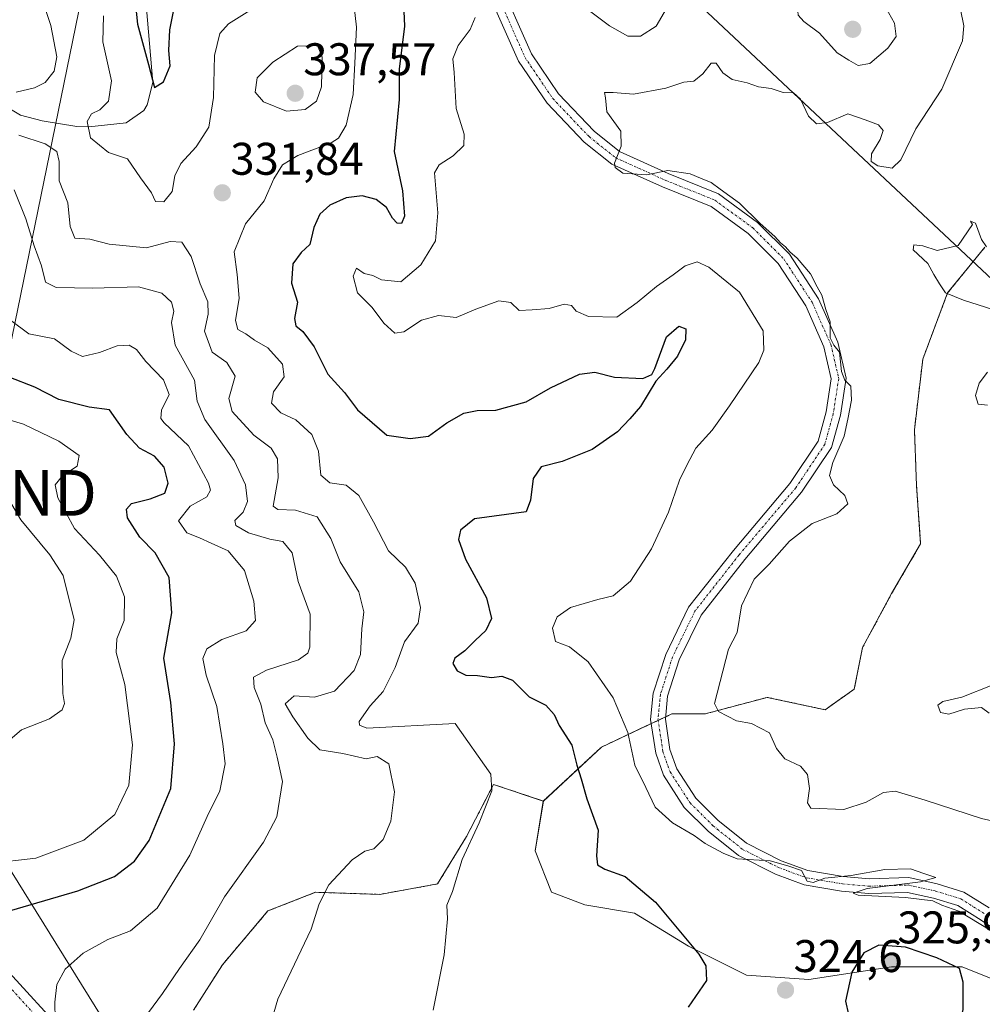
# Model space of a CAD drawing. Units: metres. Extents: x 612002 to 615496, y 4657612 to 4659980.
# Drawn here: x 613667 to 613877, y 4658674 to 4658889 of the extents above; entities that cross this region are included whole.
import ezdxf
from ezdxf.enums import TextEntityAlignment as Align

# ---------------------------------------------------------------- set-up
doc = ezdxf.new("R2010")
doc.units = ezdxf.units.M
doc.header["$MEASUREMENT"] = 0
doc.linetypes.add('TRAZO_Y_PUNTO', pattern=[1, 0.5, -0.25, 0, -0.25])
doc.linetypes.add('TRAZOS', pattern=[0.75, 0.5, -0.25])
doc.layers.get('0').update_dxf_attribs({"lineweight": 5})
for name, color, linetype, lineweight in [('Arbolado forestal', 92, 'TRAZOS', 0), ('Arbolado forestal CxS', 92, 'Continuous', 0), ('Camino', 19, 'Continuous', 0), ('Camino Cxs', 19, 'Continuous', 0), ('Camino eje', 39, 'TRAZO_Y_PUNTO', 13), ('Carátula', 7, 'Continuous', 5), ('Corriente natural lineal', 142, 'Continuous', 13), ('Cultivos herbáceos CxS', 92, 'Continuous', 0), ('Curva de nivel maestra', 36, 'Continuous', 30), ('Curva de nivel normal', 36, 'Continuous', 0), ('Matorral', 135, 'Continuous', 0), ('Matorral CxS', 135, 'Continuous', 0), ('Pista no pavimentada', 254, 'Continuous', 13), ('Pista no pavimentada Cxs', 254, 'Continuous', 0), ('Pista pavimentada eje', 135, 'TRAZO_Y_PUNTO', 0), ('Punto de cota en terreno', 7, 'Continuous', 0), ('Rótulo de punto de cota en terreno', 19, 'Continuous', 0), ('Tendido', 6, 'Continuous', 0), ('Torre de tendido puntual', 7, 'Continuous', 0)]:
    doc.layers.add(name, color=color, linetype=linetype, lineweight=lineweight)
doc.styles.add('Arial', font='txt', dxfattribs={"height": 0.2})

# ---------------------------------------------------------------- blocks, each defined once
blk = doc.blocks.new('*U154')
at = {"layer": 'Matorral CxS', "color": 135, "linetype": 'Continuous', "lineweight": 0}
blk.add_polyline3d([(613886.56, 4658676.34, 323.29), (613872.95, 4658681.79, 324.28), (613857.52, 4658681.79, 325.7), (613839.37, 4658679.07, 323.86), (613825.76, 4658679.97, 324.4), (613813.06, 4658686.33, 324.83), (613801.26, 4658693.59, 326.31), (613790.37, 4658695.41, 326.91), (613783.11, 4658698.13, 327.8), (613779.48, 4658707.21, 328.34), (613781.3, 4658718.1, 327.79), (613794, 4658729.91, 322.64), (613809.43, 4658737.17, 316.63), (613816.69, 4658737.17, 315.29), (613830.3, 4658740.8, 314.03), (613843, 4658738.08, 312.36), (613849.35, 4658742.62, 311.8), (613851.17, 4658751.7, 311.76), (613857.52, 4658763.5, 311.96), (613863.87, 4658774.39, 313.42), (613862.97, 4658787.1, 313.1), (613862.51, 4658799.36, 311.95), (613864.33, 4658814.8, 312.2), (613869.77, 4658829.32, 309.87), (613875.38, 4658836.18, 309.43), (613877.94, 4658839.31, 309.51)], dxfattribs=at)
blk = doc.blocks.new('*U162')
at = {"layer": 'Curva de nivel normal', "color": 36, "linetype": 'Continuous', "lineweight": 0}
for points in [[(613719.32, 4658661.54, 335), (613723.23, 4658674.72, 335), (613730.48, 4658690.05, 335), (613732.25, 4658695.58, 335), (613734.34, 4658699.8, 335), (613739.44, 4658705.24, 335), (613742.23, 4658707.17, 335), (613744.23, 4658707.67, 335), (613746.21, 4658709.67, 335), (613747.94, 4658713.7, 335), (613748.71, 4658720.12, 335), (613747.49, 4658726.23, 335), (613744.9, 4658727.88, 335), (613742.53, 4658727.31, 335), (613737.45, 4658728.53, 335), (613732.37, 4658729.34, 335), (613729.76, 4658731.84, 335), (613726.47, 4658736.57, 335), (613724.82, 4658739.37, 335), (613726.75, 4658741.14, 335), (613731.23, 4658740.86, 335), (613735.61, 4658742.18, 335), (613739.91, 4658746.64, 335), (613741.26, 4658750.19, 335), (613741.58, 4658755.82, 335), (613741.99, 4658759.52, 335), (613740.95, 4658763.92, 335), (613736.82, 4658770.46, 335), (613734.81, 4658775.57, 335), (613731.83, 4658780.32, 335), (613727.07, 4658781.79, 335), (613723.18, 4658781.92, 335), (613722.15, 4658782.67, 335), (613723.29, 4658788.87, 335), (613723.14, 4658792.98, 335), (613721.74, 4658795.36, 335), (613717.96, 4658798.21, 335), (613713.2, 4658803.37, 335), (613712.45, 4658806.23, 335), (613713.84, 4658811.11, 335), (613712.04, 4658814.07, 335), (613708.86, 4658816.35, 335), (613707.18, 4658820.94, 335), (613707.94, 4658824.65, 335), (613707.84, 4658827.38, 335), (613706.22, 4658831.3, 335), (613704.24, 4658837.26, 335), (613702.2, 4658840.42, 335), (613699.61, 4658840.58, 335), (613694.43, 4658839.15, 335), (613686.27, 4658839.99, 335), (613682.07, 4658841.04, 335), (613678.8, 4658841.33, 335), (613677.72, 4658843.88, 335), (613677.24, 4658849.03, 335), (613675.35, 4658853.81, 335), (613675.35, 4658858.07, 335), (613674.85, 4658860.23, 335), (613672.25, 4658861.96, 335), (613666.48, 4658863.86, 335)], [(613665.91, 4658873.26, 335), (613669.91, 4658874.2, 335), (613672.3, 4658875.38, 335), (613674.28, 4658877.83, 335), (613674.82, 4658881.01, 335), (613673.51, 4658887.82, 335), (613671.5, 4658894.1, 335), (613669.28, 4658898.95, 335), (613667.23, 4658902.15, 335), (613664.9, 4658906.75, 335)]]:
    blk.add_polyline3d(points, dxfattribs=at)
blk = doc.blocks.new('*U168')
at = {"layer": 'Curva de nivel normal', "color": 36, "linetype": 'Continuous', "lineweight": 0}
blk.add_polyline3d([(613674.52, 4658666.49, 345), (613674.37, 4658674.06, 345), (613674.86, 4658677.94, 345), (613676.69, 4658681.32, 345), (613680.58, 4658684.84, 345), (613686, 4658687.77, 345), (613690.94, 4658689.7, 345), (613696.78, 4658694.67, 345), (613703.94, 4658706.23, 345), (613707.76, 4658714.74, 345), (613710.5, 4658720.33, 345), (613711.67, 4658726.26, 345), (613711.14, 4658730.61, 345), (613709.87, 4658738.79, 345), (613707.54, 4658745.62, 345), (613706.75, 4658749.3, 345), (613707.68, 4658751.4, 345), (613710.92, 4658753.47, 345), (613716.3, 4658755.35, 345), (613718.28, 4658757.61, 345), (613717.95, 4658761.83, 345), (613715.89, 4658768.57, 345), (613712.29, 4658772.83, 345), (613708.59, 4658774.55, 345), (613706.08, 4658775.7, 345), (613703.3, 4658776.77, 345), (613701.43, 4658779.41, 345), (613704, 4658782.62, 345), (613707.64, 4658784.68, 345), (613708.46, 4658786.12, 345), (613708.04, 4658787.68, 345), (613703.62, 4658795.85, 345), (613698.34, 4658800.9, 345), (613697.6, 4658801.86, 345), (613697.75, 4658803.63, 345), (613699.42, 4658807.08, 345), (613698.21, 4658810.3, 345), (613694.28, 4658814.32, 345), (613692.25, 4658816.92, 345), (613690.69, 4658817.86, 345), (613688.02, 4658817.72, 345), (613684.2, 4658816.27, 345), (613680.43, 4658815.43, 345), (613677.98, 4658816.58, 345), (613674.35, 4658819.28, 345), (613668.68, 4658820.35, 345), (613664.7, 4658823.33, 345)], dxfattribs=at)
blk = doc.blocks.new('*U169')
at = {"layer": 'Curva de nivel normal', "color": 36, "linetype": 'Continuous', "lineweight": 0}
blk.add_polyline3d([(613659.55, 4658727.31, 360), (613667.08, 4658733.7, 360), (613673.24, 4658736.13, 360), (613675.99, 4658738.07, 360), (613676.51, 4658739.47, 360), (613676.14, 4658741.64, 360), (613675.98, 4658748.86, 360), (613677.9, 4658753.77, 360), (613678.6, 4658757.8, 360), (613676.2, 4658767.45, 360), (613673.3, 4658772.02, 360), (613666.95, 4658779.68, 360), (613662.21, 4658787.59, 360)], dxfattribs=at)
blk = doc.blocks.new('*U175')
at = {"layer": 'Curva de nivel normal', "color": 36, "linetype": 'Continuous', "lineweight": 0}
blk.add_polyline3d([(613693.86, 4658670.47, 340), (613697.94, 4658676, 340), (613701.69, 4658681.44, 340), (613706.1, 4658687.75, 340), (613711.51, 4658697.11, 340), (613720.08, 4658709.09, 340), (613722.97, 4658714.64, 340), (613724.2, 4658722.4, 340), (613723.06, 4658727.7, 340), (613722.08, 4658731.5, 340), (613720.41, 4658735.23, 340), (613719.48, 4658739.28, 340), (613718, 4658742.98, 340), (613717.88, 4658745.18, 340), (613720.74, 4658746.78, 340), (613727.69, 4658749.04, 340), (613729.79, 4658750.45, 340), (613730.2, 4658751.75, 340), (613730.3, 4658758.97, 340), (613727.64, 4658766.16, 340), (613726.3, 4658772.43, 340), (613724.27, 4658774.92, 340), (613721.45, 4658775.42, 340), (613716.77, 4658776.77, 340), (613713.99, 4658778.44, 340), (613713.8, 4658779.52, 340), (613715.64, 4658781.3, 340), (613716.53, 4658783.63, 340), (613716.12, 4658787.3, 340), (613713.66, 4658792.63, 340), (613707.2, 4658801.63, 340), (613705.57, 4658805.63, 340), (613704.98, 4658810.2, 340), (613700.76, 4658817.89, 340), (613699.9, 4658822.86, 340), (613700.44, 4658825.3, 340), (613699.96, 4658827.32, 340), (613697.81, 4658829.26, 340), (613692.73, 4658830.61, 340), (613682.73, 4658830.35, 340), (613674.68, 4658830.5, 340), (613672.35, 4658831.67, 340), (613671.49, 4658835.25, 340), (613669.88, 4658839.64, 340), (613668.08, 4658845.53, 340), (613665.47, 4658851.85, 340)], dxfattribs=at)
blk = doc.blocks.new('*U178')
at = {"layer": 'Curva de nivel normal', "color": 36, "linetype": 'Continuous', "lineweight": 0}
blk.add_polyline3d([(613660.05, 4658704.42, 355), (613670.22, 4658705.6, 355), (613680.71, 4658709.56, 355), (613687.55, 4658715.15, 355), (613690.6, 4658721.55, 355), (613691.38, 4658730.42, 355), (613689.72, 4658743.59, 355), (613687.78, 4658750.64, 355), (613687.93, 4658753.64, 355), (613689.55, 4658757.6, 355), (613689.67, 4658762.78, 355), (613687.92, 4658767.32, 355), (613684.19, 4658771.92, 355), (613678.67, 4658777.73, 355), (613675.06, 4658784.46, 355), (613674.49, 4658787.34, 355), (613676.04, 4658789.3, 355), (613679.3, 4658791.36, 355), (613679.75, 4658793.74, 355), (613675.29, 4658796.9, 355), (613667.55, 4658800.61, 355), (613663.91, 4658801.66, 355)], dxfattribs=at)
blk = doc.blocks.new('*U182')
at = {"layer": 'Curva de nivel normal', "color": 36, "linetype": 'Continuous', "lineweight": 0}
for points in [[(613757.19, 4658672.31, 330), (613759.56, 4658684.41, 330), (613760.32, 4658692.32, 330), (613760.2, 4658695.32, 330), (613761.4, 4658698.32, 330), (613763.54, 4658705.32, 330), (613767.24, 4658713.31, 330), (613770.03, 4658720.31, 330), (613769.83, 4658723.96, 330), (613761.99, 4658735.07, 330), (613742.66, 4658734.03, 330), (613741.04, 4658734.71, 330), (613740.96, 4658735.53, 330), (613743.39, 4658738.97, 330), (613746.26, 4658742.09, 330), (613748.86, 4658747.34, 330), (613750.95, 4658752.98, 330), (613753.87, 4658757.05, 330), (613754.41, 4658760.44, 330), (613753.27, 4658765.78, 330), (613751.16, 4658769.3, 330), (613747.39, 4658772.89, 330), (613744.16, 4658779.18, 330), (613740.89, 4658784.95, 330), (613738.13, 4658787.26, 330), (613734.6, 4658787.73, 330), (613732.57, 4658789.4, 330), (613732.07, 4658794.65, 330), (613730.63, 4658798.36, 330), (613727.12, 4658801.52, 330), (613723.84, 4658803.06, 330), (613721.79, 4658805.21, 330), (613722.27, 4658807.63, 330), (613724.58, 4658810.97, 330), (613724.19, 4658813.73, 330), (613720.98, 4658817.28, 330), (613718.06, 4658818.98, 330), (613716.16, 4658820.33, 330), (613714.42, 4658821.34, 330), (613713.9, 4658823.28, 330), (613714.76, 4658828.15, 330), (613714.32, 4658833.37, 330), (613713.61, 4658838.32, 330), (613716.14, 4658844.43, 330), (613720.19, 4658849.46, 330), (613722.32, 4658854.3, 330), (613724.23, 4658857.36, 330), (613727.56, 4658859.36, 330), (613734.88, 4658862.13, 330), (613736.47, 4658863.18, 330), (613738.13, 4658866, 330), (613739.65, 4658872.76, 330), (613740.01, 4658879.57, 330), (613740.38, 4658887.51, 330), (613739.46, 4658895.76, 330)], [(613722.56, 4658894.62, 330), (613712.37, 4658888.24, 330), (613710.48, 4658886.07, 330), (613709.3, 4658881.28, 330), (613709.15, 4658872.08, 330), (613708.08, 4658865.62, 330), (613705.34, 4658861.29, 330), (613702, 4658857.62, 330), (613700.68, 4658854.96, 330), (613700.06, 4658851.53, 330), (613698.23, 4658849.22, 330), (613696.39, 4658849.35, 330), (613695.53, 4658851.25, 330), (613693.14, 4658854.52, 330), (613690.29, 4658858.68, 330), (613686.15, 4658860.02, 330), (613682.2, 4658863.29, 330), (613681.48, 4658866.84, 330), (613682.42, 4658868.49, 330), (613684.24, 4658869.39, 330), (613686.13, 4658871.26, 330), (613686.78, 4658875.76, 330), (613684.89, 4658884.26, 330), (613685.07, 4658889.96, 330)]]:
    blk.add_polyline3d(points, dxfattribs=at)
blk = doc.blocks.new('*U183')
at = {"layer": 'Curva de nivel normal', "color": 36, "linetype": 'Continuous', "lineweight": 0}
blk.add_polyline3d([(613871.96, 4658894.65, 315), (613873.31, 4658887.79, 315), (613873.03, 4658884.5, 315), (613868.54, 4658873.88, 315), (613862.78, 4658865.2, 315), (613859.51, 4658858.44, 315), (613857.67, 4658856.6, 315), (613854.53, 4658857.11, 315), (613853.04, 4658858.06, 315), (613853.11, 4658859.74, 315), (613855.02, 4658862.9, 315), (613855.66, 4658864.88, 315), (613854.68, 4658866.09, 315), (613851.71, 4658867.16, 315), (613847.92, 4658868.48, 315), (613843.52, 4658866.64, 315), (613841.1, 4658866.32, 315), (613839.34, 4658867.96, 315), (613837.55, 4658871.74, 315), (613836.06, 4658873.07, 315), (613833.76, 4658873.15, 315), (613831.16, 4658874.04, 315), (613828.39, 4658874.38, 315), (613825.89, 4658875.31, 315), (613822.61, 4658876.04, 315), (613820.57, 4658877.5, 315), (613819.12, 4658879.6, 315), (613818.01, 4658879.63, 315), (613816.22, 4658877.24, 315), (613814.22, 4658875.64, 315), (613812.03, 4658875.42, 315), (613808.13, 4658874.12, 315), (613801.04, 4658872.81, 315), (613796.59, 4658873.18, 315), (613794.68, 4658873.14, 315), (613794.9, 4658871.98, 315), (613795.22, 4658868.96, 315), (613798.28, 4658864.68, 315), (613798.35, 4658861.43, 315), (613796.87, 4658857.7, 315), (613796.99, 4658856.75, 315), (613798.69, 4658855.54, 315), (613803.84, 4658855.17, 315), (613808.56, 4658856.11, 315), (613813.45, 4658855.41, 315), (613815.67, 4658854.4, 315), (613818.06, 4658853.46, 315), (613819.98, 4658852.05, 315), (613824.25, 4658848.98, 315), (613828.76, 4658844.5, 315), (613831.94, 4658841.69, 315), (613833.17, 4658840.25, 315), (613834.3, 4658839.38, 315), (613835.21, 4658838.29, 315), (613836.86, 4658836.94, 315), (613839.77, 4658833.52, 315), (613841.19, 4658830.61, 315), (613842.23, 4658828.84, 315), (613843.12, 4658825.66, 315), (613844.06, 4658823, 315), (613844.1, 4658819.51, 315), (613844.86, 4658817.91, 315), (613846.12, 4658816.38, 315), (613846.57, 4658812.11, 315), (613847.29, 4658810.22, 315), (613848.6, 4658808.92, 315), (613848.77, 4658805.84, 315), (613847.91, 4658801.69, 315), (613847.12, 4658797.97, 315), (613844.67, 4658792.22, 315), (613843.93, 4658789.32, 315), (613844.79, 4658787.28, 315), (613847.28, 4658785, 315), (613847.97, 4658783.13, 315), (613845.53, 4658780.95, 315), (613840.16, 4658778.88, 315), (613835.18, 4658774.97, 315), (613830.7, 4658769.97, 315), (613827.4, 4658766.63, 315), (613824.63, 4658760.8, 315), (613823.69, 4658754.99, 315), (613821.82, 4658751.31, 315), (613818.77, 4658739.42, 315), (613819.63, 4658737.72, 315), (613823.6, 4658735.69, 315), (613826.84, 4658735.04, 315), (613830.82, 4658733, 315), (613832.34, 4658729.64, 315), (613834.14, 4658727.37, 315), (613837.6, 4658725.72, 315), (613839.11, 4658723.94, 315), (613839.56, 4658720.88, 315), (613839.09, 4658717.74, 315), (613839.85, 4658716.51, 315), (613847.06, 4658716.23, 315), (613851.95, 4658717.88, 315), (613855.75, 4658720, 315), (613858.31, 4658720.26, 315), (613864.89, 4658718.33, 315), (613877.2, 4658714.3, 315), (613890.14, 4658711.39, 315)], dxfattribs=at)
blk = doc.blocks.new('*U187')
at = {"layer": 'Curva de nivel maestra', "color": 36, "linetype": 'Continuous', "lineweight": 30}
blk.add_polyline3d([(613663.25, 4658693.7, 350), (613679.46, 4658698.47, 350), (613687.45, 4658701.59, 350), (613691.8, 4658704.98, 350), (613695.02, 4658709.48, 350), (613699.77, 4658720.84, 350), (613700.57, 4658730.64, 350), (613699.81, 4658739.64, 350), (613698.25, 4658749.39, 350), (613700, 4658759.3, 350), (613699.43, 4658767.03, 350), (613696.34, 4658772.45, 350), (613693.03, 4658775.86, 350), (613690.32, 4658780.09, 350), (613690.06, 4658782.02, 350), (613691.18, 4658783.25, 350), (613695.23, 4658784.28, 350), (613698.48, 4658785.46, 350), (613699.18, 4658787.68, 350), (613698.34, 4658791.2, 350), (613696.22, 4658793.55, 350), (613692.92, 4658795.35, 350), (613690.12, 4658798.3, 350), (613686.34, 4658803.7, 350), (613681.92, 4658804.32, 350), (613675.3, 4658805.98, 350), (613669.99, 4658808.71, 350), (613664.42, 4658810.87, 350)], dxfattribs=at)
blk = doc.blocks.new('5PATER')
at = {"layer": 'Carátula', "linetype": 'Continuous', "lineweight": 5}
h = blk.add_hatch(color=250, dxfattribs=at)
edge = h.paths.add_edge_path()
edge.add_ellipse((0, 0.01), major_axis=(-1.33, -1.34), ratio=0.999422, start_angle=0, end_angle=360)
blk = doc.blocks.new('5TTEND')
blk.add_text('5TTEND', height=10).set_placement((0, 0), align=Align.MIDDLE_CENTER)

msp = doc.modelspace()

# ---------------------------------------------------------------- linework, layer by layer
at = {"layer": 'Arbolado forestal', "color": 92, "linetype": 'TRAZOS', "lineweight": 0}
for points in [[(613877.94, 4658839.31, 309.51), (613875.38, 4658836.18, 309.43), (613869.77, 4658829.32, 309.87), (613864.33, 4658814.8, 312.2), (613862.51, 4658799.36, 311.95), (613862.97, 4658787.1, 313.1), (613863.87, 4658774.39, 313.42), (613857.52, 4658763.5, 311.96), (613851.17, 4658751.7, 311.76), (613849.35, 4658742.62, 311.8), (613843, 4658738.08, 312.36), (613830.3, 4658740.8, 314.03), (613816.69, 4658737.17, 315.29), (613809.43, 4658737.17, 316.63), (613808.05, 4658736.52, 317.14), (613806.42, 4658735.76, 317.75), (613804.91, 4658735.05, 317.88), (613794, 4658729.91, 322.64), (613781.29, 4658718.1, 327.79)], [(613781.29, 4658718.1, 327.79), (613770.4, 4658721.74, 329.79), (613764.5, 4658710.36, 330.2), (613758.16, 4658699.95, 330.32), (613745.49, 4658697.68, 332.25), (613731.45, 4658698.13, 335.31), (613721.04, 4658694.06, 336.79), (613711.08, 4658682.29, 337.79), (613704.75, 4658672.33, 338.03)]]:
    msp.add_polyline3d(points, dxfattribs=at)
at = {"layer": 'Arbolado forestal CxS', "color": 92, "linetype": 'Continuous', "lineweight": 0}
msp.add_polyline3d([(613877.94, 4658839.31, 309.51), (613875.38, 4658836.18, 309.43), (613869.77, 4658829.32, 309.87), (613864.33, 4658814.8, 312.2), (613862.51, 4658799.36, 311.95), (613862.97, 4658787.1, 313.1), (613863.87, 4658774.39, 313.42), (613857.52, 4658763.5, 311.96), (613851.17, 4658751.7, 311.76), (613849.35, 4658742.62, 311.8), (613843, 4658738.08, 312.36), (613830.3, 4658740.8, 314.03), (613816.69, 4658737.17, 315.29), (613809.43, 4658737.17, 316.63), (613794, 4658729.91, 322.64), (613781.3, 4658718.1, 327.79), (613770.41, 4658721.74, 329.79), (613764.5, 4658710.36, 330.2), (613758.16, 4658699.95, 330.32), (613745.49, 4658697.68, 332.25), (613731.46, 4658698.13, 335.31), (613721.04, 4658694.06, 336.79), (613711.08, 4658682.29, 337.79), (613704.75, 4658672.33, 338.03)], dxfattribs=at)
at = {"layer": 'Camino', "color": 19, "linetype": 'Continuous', "lineweight": 0}
for points in [[(613771.18, 4658898.62, 320.25), (613778.69, 4658881.62, 317.55), (613784.62, 4658872.85, 316.35), (613792.39, 4658864.69, 315.35), (613797.97, 4658860.25, 314.92), (613808.61, 4658855.45, 314.79), (613819.61, 4658851.03, 314.66), (613828.2, 4658844.75, 314.62), (613835.16, 4658837.8, 314.86), (613841.54, 4658828.03, 314.99), (613845.75, 4658818.51, 314.79), (613847.57, 4658810.65, 314.79), (613846.32, 4658802.58, 315.18), (613844.38, 4658795.5, 315.01), (613837.83, 4658785.68, 315.65), (613825.36, 4658770.95, 315.75), (613815.82, 4658758.8, 316.41), (613811.05, 4658749, 316.65), (613808.49, 4658741.07, 316.78), (613808, 4658736.02, 317.19), (613809.01, 4658729.36, 317.63), (613810.48, 4658725.18, 318.11), (613814.65, 4658718.73, 319.01), (613819.5, 4658713.89, 319.47), (613825.78, 4658708.89, 319.76), (613833.36, 4658705.03, 319.61), (613839.21, 4658702.87, 319.77), (613846.94, 4658701.58, 319.45), (613852.61, 4658701.07, 319.74), (613861.31, 4658701.34, 319.88), (613867.52, 4658699.95, 319.62), (613873.34, 4658698.15, 319.76), (613878.83, 4658694.72, 319.52)], [(613883.9, 4658687.46, 319.81), (613877.09, 4658692.04, 320.12), (613872, 4658695.22, 319.9), (613866.7, 4658696.86, 320.17), (613861.01, 4658698.12, 319.97), (613852.51, 4658697.86, 320.17), (613846.53, 4658698.41, 320), (613838.39, 4658699.76, 319.95), (613832.07, 4658702.1, 320.1), (613824.04, 4658706.18, 320), (613817.36, 4658711.5, 319.65), (613812.15, 4658716.71, 319.27), (613807.59, 4658723.76, 318.47), (613805.89, 4658728.58, 318.46), (613804.78, 4658735.94, 317.82), (613805.34, 4658741.73, 317.36), (613808.08, 4658750.2, 316.72), (613813.1, 4658760.51, 316.43), (613822.88, 4658772.97, 315.94), (613835.27, 4658787.61, 315.67), (613841.43, 4658796.84, 315.35), (613843.19, 4658803.25, 315.21), (613844.32, 4658810.53, 315.3), (613842.7, 4658817.49, 315.06), (613838.71, 4658826.49, 315.34), (613832.66, 4658835.77, 315.19), (613826.12, 4658842.31, 315.21), (613818.04, 4658848.21, 315.29), (613807.35, 4658852.51, 315.39), (613796.29, 4658857.5, 315), (613790.23, 4658862.32, 315.45), (613782.12, 4658870.83, 316.29), (613775.88, 4658880.06, 317.67), (613768.31, 4658897.19, 319.81)]]:
    msp.add_polyline3d(points, dxfattribs=at)
at = {"layer": 'Camino Cxs', "color": 19, "linetype": 'Continuous', "lineweight": 0}
for points in [[(613771.18, 4658898.62, 320.25), (613778.69, 4658881.62, 317.55), (613784.62, 4658872.85, 316.35), (613792.39, 4658864.69, 315.35), (613797.97, 4658860.25, 314.92), (613808.61, 4658855.45, 314.79), (613819.61, 4658851.03, 314.66), (613828.2, 4658844.75, 314.62), (613835.16, 4658837.8, 314.86), (613841.54, 4658828.03, 314.99), (613845.75, 4658818.51, 314.79), (613847.57, 4658810.65, 314.79), (613846.32, 4658802.58, 315.18), (613844.38, 4658795.5, 315.01), (613837.83, 4658785.68, 315.65), (613825.36, 4658770.95, 315.75), (613815.82, 4658758.8, 316.41), (613811.05, 4658749, 316.65), (613808.49, 4658741.07, 316.78), (613808, 4658736.02, 317.19), (613809.01, 4658729.36, 317.63), (613810.48, 4658725.18, 318.11), (613814.65, 4658718.73, 319.01), (613819.5, 4658713.89, 319.47), (613825.78, 4658708.89, 319.76), (613833.36, 4658705.03, 319.61), (613839.21, 4658702.87, 319.77), (613846.94, 4658701.58, 319.45), (613852.61, 4658701.07, 319.74), (613861.31, 4658701.34, 319.88), (613867.52, 4658699.95, 319.62), (613873.34, 4658698.15, 319.76), (613878.83, 4658694.72, 319.52)], [(613883.9, 4658687.46, 319.81), (613877.09, 4658692.04, 320.12), (613872, 4658695.22, 319.9), (613866.7, 4658696.86, 320.17), (613861.01, 4658698.12, 319.97), (613852.51, 4658697.86, 320.17), (613846.53, 4658698.41, 320), (613838.39, 4658699.76, 319.95), (613832.07, 4658702.1, 320.1), (613824.04, 4658706.18, 320), (613817.36, 4658711.5, 319.65), (613812.15, 4658716.71, 319.27), (613807.59, 4658723.76, 318.47), (613805.89, 4658728.58, 318.46), (613804.78, 4658735.94, 317.82), (613805.34, 4658741.73, 317.36), (613808.08, 4658750.2, 316.72), (613813.1, 4658760.51, 316.43), (613822.88, 4658772.97, 315.94), (613835.27, 4658787.61, 315.67), (613841.43, 4658796.84, 315.35), (613843.19, 4658803.25, 315.21), (613844.32, 4658810.53, 315.3), (613842.7, 4658817.49, 315.06), (613838.71, 4658826.49, 315.34), (613832.66, 4658835.77, 315.19), (613826.12, 4658842.31, 315.21), (613818.04, 4658848.21, 315.29), (613807.35, 4658852.51, 315.39), (613796.29, 4658857.5, 315), (613790.23, 4658862.32, 315.45), (613782.12, 4658870.83, 316.29), (613775.88, 4658880.06, 317.67), (613768.31, 4658897.19, 319.81)]]:
    msp.add_polyline3d(points, dxfattribs=at)
at = {"layer": 'Camino eje', "color": 39, "linetype": 'TRAZO_Y_PUNTO', "lineweight": 13}
msp.add_polyline3d([(613769.75, 4658897.9, 320.02), (613777.29, 4658880.84, 317.63), (613783.37, 4658871.84, 316.35), (613791.31, 4658863.51, 315.43), (613797.13, 4658858.88, 314.92), (613807.98, 4658853.98, 314.98), (613818.83, 4658849.62, 314.99), (613827.16, 4658843.53, 315.03), (613833.91, 4658836.78, 315.03), (613840.12, 4658827.26, 315.14), (613844.23, 4658818, 314.92), (613845.95, 4658810.59, 315.12), (613844.75, 4658802.92, 315.2), (613842.9, 4658796.17, 315.21), (613836.55, 4658786.65, 315.65), (613824.12, 4658771.96, 315.91), (613814.46, 4658759.66, 316.4), (613809.56, 4658749.6, 316.7), (613806.92, 4658741.4, 317.21), (613806.39, 4658735.98, 317.73), (613807.45, 4658728.97, 318.08), (613809.04, 4658724.47, 318.34), (613813.4, 4658717.72, 319.18), (613818.43, 4658712.69, 319.59), (613824.91, 4658707.53, 319.91), (613832.72, 4658703.57, 319.99), (613838.8, 4658701.32, 319.87), (613846.74, 4658699.99, 319.71), (613852.56, 4658699.47, 319.85), (613861.16, 4658699.73, 319.85), (613867.11, 4658698.41, 319.88), (613872.67, 4658696.69, 319.83), (613877.96, 4658693.38, 319.68)], dxfattribs=at)
at = {"layer": 'Corriente natural lineal', "color": 142, "linetype": 'Continuous', "lineweight": 13}
msp.add_polyline3d([(613645.32, 4658885.03, 342.13), (613647.49, 4658877.63, 339.92), (613650.73, 4658873.6, 338.86), (613660.02, 4658872.29, 335.74), (613666.88, 4658868.18, 332.9), (613671.65, 4658866.97, 332.55), (613679.2, 4658865.77, 330.57), (613681.83, 4658865.63, 329.55), (613689.97, 4658866.54, 327.24), (613693.86, 4658869.2, 326.13), (613694.62, 4658870.48, 326), (613695.85, 4658875.37, 325.03), (613694.18, 4658895.07, 323.92), (613695.27, 4658899.85, 322.98), (613699.33, 4658906.74, 322.06), (613702.33, 4658909.77, 321.6), (613710.92, 4658914.86, 320.8), (613716.31, 4658919.1, 320.49), (613718.85, 4658922.54, 320.49)], dxfattribs=at)
at = {"layer": 'Cultivos herbáceos CxS', "color": 92, "linetype": 'Continuous', "lineweight": 0}
for points in [[(613704.75, 4658672.33, 338.03), (613711.08, 4658682.29, 337.79), (613721.04, 4658694.06, 336.79), (613731.46, 4658698.13, 335.31), (613745.49, 4658697.68, 332.25), (613758.16, 4658699.95, 330.32), (613764.5, 4658710.36, 330.2), (613770.41, 4658721.74, 329.79), (613781.3, 4658718.1, 327.79), (613781.3, 4658718.1, 327.79), (613779.48, 4658707.21, 328.34), (613783.11, 4658698.13, 327.8), (613790.37, 4658695.41, 326.91), (613801.26, 4658693.59, 326.31), (613813.06, 4658686.33, 324.83), (613825.76, 4658679.97, 324.4), (613839.37, 4658679.07, 323.86), (613857.52, 4658681.79, 325.7), (613872.95, 4658681.79, 324.28), (613886.56, 4658676.34, 323.29)], [(613781.29, 4658718.1, 327.79), (613770.4, 4658721.74, 329.79), (613764.5, 4658710.36, 330.2), (613758.16, 4658699.95, 330.32), (613745.49, 4658697.68, 332.25), (613731.45, 4658698.13, 335.31), (613721.04, 4658694.06, 336.79), (613711.08, 4658682.29, 337.79), (613704.75, 4658672.33, 338.03)], [(613955.85, 4658681.27, 319.67), (613955.8, 4658681.27, 319.67), (613955.52, 4658682.49, 319.71), (613955.31, 4658683.41, 319.75), (613947.58, 4658683.93, 319.86), (613942.49, 4658684.27, 319.79), (613940.98, 4658684.37, 319.77), (613938.12, 4658683.6, 319.82), (613926.27, 4658680.4, 320.81), (613924.67, 4658679.98, 321.02), (613902.89, 4658673.62, 321.7), (613886.56, 4658676.34, 323.29), (613872.95, 4658681.79, 324.28), (613857.52, 4658681.79, 325.7), (613839.37, 4658679.07, 323.86), (613825.76, 4658679.97, 324.4), (613813.06, 4658686.33, 324.83), (613801.26, 4658693.59, 326.31), (613790.37, 4658695.41, 326.91), (613783.11, 4658698.13, 327.8), (613779.48, 4658707.21, 328.34), (613781.29, 4658718.1, 327.79)]]:
    msp.add_polyline3d(points, dxfattribs=at)
at = {"layer": 'Curva de nivel maestra', "color": 36, "linetype": 'Continuous', "lineweight": 30}
for points in [[(613750.39, 4658899.25, 325), (613750.88, 4658887.69, 325), (613749.77, 4658878.28, 325), (613749.77, 4658871.62, 325), (613748.67, 4658860.29, 325), (613750.46, 4658851.62, 325), (613750.94, 4658846.13, 325), (613750.23, 4658844.5, 325), (613749.33, 4658844.56, 325), (613748.3, 4658845.7, 325), (613746.96, 4658848.02, 325), (613744.7, 4658849.76, 325), (613741.68, 4658850.58, 325), (613738.15, 4658850.12, 325), (613734.56, 4658848.5, 325), (613732.35, 4658846.57, 325), (613731.08, 4658843.66, 325), (613730.23, 4658839.92, 325), (613728.28, 4658838.17, 325), (613726.46, 4658835.71, 325), (613726.15, 4658831.43, 325), (613727.47, 4658827.29, 325), (613726.85, 4658823.74, 325), (613727.12, 4658822.08, 325), (613728.69, 4658820.9, 325), (613731.18, 4658817.53, 325), (613734.11, 4658811.51, 325), (613737.77, 4658807.5, 325), (613740.64, 4658803.71, 325), (613747.06, 4658798.18, 325), (613752.13, 4658797.42, 325), (613756.2, 4658797.97, 325), (613760.2, 4658800.88, 325), (613763.87, 4658803.03, 325), (613766.84, 4658803.6, 325), (613770.93, 4658803.67, 325), (613777.54, 4658805.49, 325), (613782.89, 4658808.56, 325), (613789.22, 4658811.52, 325), (613792.55, 4658811.99, 325), (613796.89, 4658810.86, 325), (613803.09, 4658810.6, 325), (613805.07, 4658811.46, 325), (613805.7, 4658812.8, 325), (613808.26, 4658819.71, 325), (613810.98, 4658822.03, 325), (613812.49, 4658821.48, 325), (613812.38, 4658819.05, 325), (613810.67, 4658815.47, 325), (613808.31, 4658812.6, 325), (613805.89, 4658810.02, 325), (613802.55, 4658804.47, 325), (613800.22, 4658801.72, 325), (613797.55, 4658798.93, 325), (613792.02, 4658795.06, 325), (613785.43, 4658792.44, 325), (613780.8, 4658791.22, 325), (613779.07, 4658788.66, 325), (613778.52, 4658783.97, 325), (613777.51, 4658781.41, 325), (613766.23, 4658779.89, 325), (613763.16, 4658777.41, 325), (613762.7, 4658775.32, 325), (613764.23, 4658771.02, 325), (613768.86, 4658762.57, 325), (613769.96, 4658758.06, 325), (613768.7, 4658755.42, 325), (613766.35, 4658753.26, 325), (613764.11, 4658750.99, 325), (613761.92, 4658749.41, 325), (613761.5, 4658748.23, 325), (613762.41, 4658746.63, 325), (613764.31, 4658745.68, 325), (613766.89, 4658745.58, 325), (613769.98, 4658745.15, 325), (613772.23, 4658745.47, 325), (613774.56, 4658744.54, 325), (613778.22, 4658740.9, 325), (613781.85, 4658739.08, 325), (613783.64, 4658737.06, 325), (613784.74, 4658734.67, 325), (613787.56, 4658730.36, 325), (613788.61, 4658725.96, 325), (613789.58, 4658723, 325), (613790.8, 4658718.61, 325), (613793.29, 4658711.74, 325), (613792.95, 4658706.14, 325), (613793.12, 4658704.16, 325), (613794.79, 4658703.22, 325), (613799.19, 4658701.62, 325), (613805.85, 4658695.95, 325), (613815.35, 4658684.56, 325), (613816.85, 4658682.06, 325), (613816.98, 4658678.86, 325), (613812.98, 4658672.99, 325)], [(613691.86, 4658894.56, 325), (613692.45, 4658888.16, 325), (613694.9, 4658879.28, 325), (613696.22, 4658874.26, 325), (613698.16, 4658875.53, 325), (613699.61, 4658878.99, 325), (613699.36, 4658882.4, 325), (613699.55, 4658886.92, 325), (613700.79, 4658893.12, 325)], [(613865.69, 4658665.95, 325), (613870.71, 4658667.68, 325), (613872.66, 4658670.34, 325), (613873.21, 4658672.48, 325), (613873.19, 4658678.44, 325), (613872.37, 4658681.48, 325), (613867.38, 4658683.76, 325), (613860.54, 4658686.1, 325), (613854.74, 4658686.53, 325), (613851.41, 4658684.9, 325), (613848.84, 4658680.65, 325), (613847.46, 4658674.29, 325), (613848.05, 4658671.36, 325), (613850.48, 4658669.8, 325), (613858.04, 4658667.01, 325), (613865.69, 4658665.95, 325)]]:
    msp.add_polyline3d(points, dxfattribs=at)
at = {"layer": 'Curva de nivel normal', "color": 36, "linetype": 'Continuous', "lineweight": 0}
for points in [[(613850.21, 4658879.08, 320), (613852.72, 4658879.49, 320), (613856.68, 4658882.85, 320), (613858.54, 4658885.45, 320), (613858.14, 4658888.34, 320), (613856.21, 4658891.83, 320), (613852.82, 4658895.85, 320), (613848.31, 4658898.06, 320), (613842.94, 4658897.04, 320), (613838.71, 4658894.52, 320), (613836.93, 4658891.88, 320), (613837.03, 4658890.1, 320), (613838.32, 4658888.72, 320), (613841.77, 4658886.17, 320), (613845.6, 4658881.86, 320), (613848.16, 4658880.23, 320), (613850.21, 4658879.08, 320)], [(613808.25, 4658891.56, 320), (613806, 4658887.71, 320), (613802.57, 4658885.54, 320), (613799.82, 4658885.53, 320), (613795.8, 4658887.76, 320), (613790.25, 4658891.94, 320)], [(613766.41, 4658889.61, 320), (613765.32, 4658886.95, 320), (613762.68, 4658883.44, 320), (613761.51, 4658880.55, 320), (613761.82, 4658877.54, 320), (613762.25, 4658869.64, 320), (613763.96, 4658864.09, 320), (613763.93, 4658861.61, 320), (613761.53, 4658859.33, 320), (613758.51, 4658857.38, 320), (613757.51, 4658855.57, 320), (613758.2, 4658846.84, 320), (613757.72, 4658840.72, 320), (613754.51, 4658835.46, 320), (613750.13, 4658831.76, 320), (613745.87, 4658832.18, 320), (613744.02, 4658833.11, 320), (613742.08, 4658833.53, 320), (613740.39, 4658834.75, 320), (613739.67, 4658832.97, 320), (613740.66, 4658829.36, 320), (613743.87, 4658826.14, 320), (613746.37, 4658822.69, 320), (613748.78, 4658820.51, 320), (613750.79, 4658820.78, 320), (613754.6, 4658823.38, 320), (613758.32, 4658824.35, 320), (613762.23, 4658823.95, 320), (613766.56, 4658825.75, 320), (613771.56, 4658827.6, 320), (613774.15, 4658827.22, 320), (613776.02, 4658825.48, 320), (613778.85, 4658825.58, 320), (613782.55, 4658825.93, 320), (613785.85, 4658826.85, 320), (613787.49, 4658826.54, 320), (613788.45, 4658825.34, 320), (613791.2, 4658824.18, 320), (613797.36, 4658824, 320), (613801.81, 4658827.21, 320), (613806.08, 4658830.74, 320), (613809.73, 4658833.27, 320), (613812.35, 4658835.27, 320), (613814.98, 4658836.09, 320), (613817.52, 4658834.92, 320), (613824.22, 4658829.51, 320), (613829.44, 4658821.02, 320), (613829.55, 4658816.81, 320), (613828.46, 4658814.09, 320), (613822.03, 4658804.58, 320), (613818.21, 4658799.3, 320), (613814.64, 4658795.3, 320), (613812.71, 4658791.63, 320), (613811.07, 4658788.3, 320), (613808.68, 4658781.3, 320), (613804.98, 4658773.32, 320), (613800.38, 4658766.26, 320), (613796.55, 4658763.03, 320), (613793.22, 4658762.19, 320), (613787.22, 4658760.43, 320), (613784.36, 4658758.43, 320), (613783.29, 4658755.92, 320), (613783.95, 4658753.04, 320), (613787.06, 4658751.82, 320), (613791.13, 4658748.55, 320), (613796.56, 4658740.66, 320), (613799.76, 4658733.13, 320), (613801.31, 4658725.95, 320), (613803.74, 4658721.05, 320), (613805.8, 4658716.73, 320), (613809.55, 4658713.33, 320), (613814.3, 4658710.57, 320), (613816.74, 4658708.82, 320), (613820.62, 4658706.71, 320), (613823.69, 4658705.46, 320), (613830.92, 4658705.03, 320), (613834.8, 4658703.91, 320), (613837.82, 4658702.93, 320), (613839.02, 4658700.57, 320), (613840.32, 4658700.24, 320), (613842.91, 4658701.23, 320), (613848.69, 4658701.83, 320), (613856.04, 4658703.15, 320), (613861.65, 4658703.24, 320), (613864.56, 4658702.24, 320), (613867.21, 4658701.34, 320), (613863.81, 4658700.44, 320), (613852.14, 4658698.94, 320), (613849.11, 4658697.93, 320), (613850.23, 4658697.54, 320), (613860.57, 4658696.96, 320), (613866.55, 4658696.28, 320), (613868.53, 4658695.31, 320), (613872.19, 4658693.97, 320), (613879.07, 4658689.85, 320)], [(613725.06, 4658869.08, 335), (613729.21, 4658869.48, 335), (613731.67, 4658871.28, 335), (613732.74, 4658874.42, 335), (613732.88, 4658880.88, 335), (613731.86, 4658883.46, 335), (613727.47, 4658883.28, 335), (613722.1, 4658879.84, 335), (613718.69, 4658876.36, 335), (613718.24, 4658873.26, 335), (613720.06, 4658871.1, 335), (613725.06, 4658869.08, 335)], [(613878.25, 4658839.39, 310), (613877.16, 4658840.98, 310), (613875.87, 4658844.58, 310), (613874.78, 4658845.01, 310), (613875.19, 4658844.27, 310), (613872.06, 4658839.67, 310), (613867.52, 4658838.57, 310), (613864.37, 4658839.61, 310), (613862.38, 4658839.8, 310), (613862.24, 4658838.76, 310), (613865.44, 4658835.74, 310), (613866.78, 4658833.32, 310), (613868.03, 4658831.29, 310), (613869.33, 4658829.36, 310), (613873.25, 4658827.71, 310), (613879.66, 4658825.67, 310)], [(613878.49, 4658811.99, 310), (613876.7, 4658809.56, 310), (613875.89, 4658806.89, 310), (613876.44, 4658804.98, 310), (613878.52, 4658804.78, 310)], [(613879.54, 4658743.45, 310), (613872.88, 4658740.85, 310), (613868.73, 4658739.88, 310), (613867.62, 4658739.06, 310), (613868.25, 4658737.5, 310), (613870.04, 4658737.14, 310), (613873.48, 4658738.24, 310), (613877.16, 4658738.59, 310), (613878.87, 4658737.33, 310)]]:
    msp.add_polyline3d(points, dxfattribs=at)
at = {"layer": 'Matorral', "color": 135, "linetype": 'Continuous', "lineweight": 0}
for points in [[(613877.94, 4658839.31, 309.51), (613875.38, 4658836.18, 309.43), (613869.77, 4658829.32, 309.87), (613864.33, 4658814.8, 312.2), (613862.51, 4658799.36, 311.95), (613862.97, 4658787.1, 313.1), (613863.87, 4658774.39, 313.42), (613857.52, 4658763.5, 311.96), (613851.17, 4658751.7, 311.76), (613849.35, 4658742.62, 311.8), (613843, 4658738.08, 312.36), (613830.3, 4658740.8, 314.03), (613816.69, 4658737.17, 315.29), (613809.43, 4658737.17, 316.63), (613808.05, 4658736.52, 317.14), (613806.42, 4658735.76, 317.75), (613804.91, 4658735.05, 317.88), (613794, 4658729.91, 322.64), (613781.29, 4658718.1, 327.79)], [(613955.85, 4658681.27, 319.67), (613955.8, 4658681.27, 319.67), (613955.52, 4658682.49, 319.71), (613955.31, 4658683.41, 319.75), (613947.58, 4658683.93, 319.86), (613942.49, 4658684.27, 319.79), (613940.98, 4658684.37, 319.77), (613938.12, 4658683.6, 319.82), (613926.27, 4658680.4, 320.81), (613924.67, 4658679.98, 321.02), (613902.89, 4658673.62, 321.7), (613886.56, 4658676.34, 323.29), (613872.95, 4658681.79, 324.28), (613857.52, 4658681.79, 325.7), (613839.37, 4658679.07, 323.86), (613825.76, 4658679.97, 324.4), (613813.06, 4658686.33, 324.83), (613801.26, 4658693.59, 326.31), (613790.37, 4658695.41, 326.91), (613783.11, 4658698.13, 327.8), (613779.48, 4658707.21, 328.34), (613781.29, 4658718.1, 327.79)]]:
    msp.add_polyline3d(points, dxfattribs=at)
at = {"layer": 'Pista no pavimentada', "color": 254, "linetype": 'Continuous', "lineweight": 13}
msp.add_polyline3d([(613652.83, 4658693.21, 351.09), (613673.63, 4658670.42, 345.05), (613684.58, 4658656.75, 342.57), (613692.19, 4658643.97, 340.61), (613699.02, 4658635.07, 338.98), (613705.55, 4658627.78, 337.85), (613719.88, 4658614.62, 335.72), (613722.12, 4658611.77, 335.37)], dxfattribs=at)
at = {"layer": 'Pista no pavimentada Cxs', "color": 254, "linetype": 'Continuous', "lineweight": 0}
msp.add_polyline3d([(613652.83, 4658693.21, 351.09), (613673.63, 4658670.42, 345.05)], dxfattribs=at)
at = {"layer": 'Pista pavimentada eje', "color": 135, "linetype": 'TRAZO_Y_PUNTO', "lineweight": 0}
msp.add_polyline3d([(613720.69, 4658610.28, 335.44), (613718.38, 4658613.22, 335.88), (613704.09, 4658626.34, 338.17), (613697.45, 4658633.76, 339.41), (613690.49, 4658642.82, 341.11), (613682.89, 4658655.58, 343.07), (613672.07, 4658669.09, 345.44), (613651.16, 4658692, 351.16)], dxfattribs=at)
at = {"layer": 'Tendido', "color": 6, "linetype": 'Continuous', "lineweight": 0}
for points in [[(613186.01, 4658278.99, 327.25), (613334.97, 4658413.01, 318.78), (613471.25, 4658536.46, 323.13), (613575.45, 4658673.83, 343.21), (613658, 4658785.53, 360.79), (613701.74, 4658999.11, 321.45)], [(613701.74, 4658999.11, 321.45), (613906.75, 4658806.74, 311.33), (614046.2, 4658663.88, 315.64), (614166.81, 4658562.74, 301.21), (614215.56, 4658470.34, 297.64), (614339.7, 4658252.77, 278.42), (614401.77, 4658182.83, 279.05), (614409.98, 4658107.89, 276.79)], [(613511.84, 4658842.21, 380.15), (613577.76, 4658829.33, 380.33), (613591.62, 4658820.59, 379.71), (613716.95, 4658618.87, 335.98), (613773.46, 4658527.16, 325.61)]]:
    msp.add_polyline3d(points, dxfattribs=at)

# ---------------------------------------------------------------- block references
at = {"layer": 'Curva de nivel maestra', "color": 36, "linetype": 'Continuous', "lineweight": 30}
msp.add_blockref('*U187', (0, 0), dxfattribs=at)
at = {"layer": 'Curva de nivel normal', "color": 36, "linetype": 'Continuous', "lineweight": 0}
for name in ['*U183', '*U162', '*U175', '*U168', '*U182', '*U178', '*U169']:
    msp.add_blockref(name, (0, 0), dxfattribs=at)
at = {"layer": 'Matorral CxS', "color": 135, "linetype": 'Continuous', "lineweight": 0}
msp.add_blockref('*U154', (0, 0), dxfattribs=at)
at = {"layer": 'Punto de cota en terreno', "linetype": 'Continuous', "lineweight": 0}
for p in [(613849, 4658887, 322.53), (613727, 4658873, 337.57), (613711.04, 4658851.22, 331.84), (613857, 4658683, 325.99), (613834.3, 4658676.73, 324.6)]:
    msp.add_blockref('5PATER', p, dxfattribs=at)
at = {"layer": 'Torre de tendido puntual', "linetype": 'Continuous', "lineweight": 0}
msp.add_blockref('5TTEND', (613658, 4658785.53, 360.68), dxfattribs=at)

# ---------------------------------------------------------------- texts
at = {"layer": 'Rótulo de punto de cota en terreno', "color": 19, "linetype": 'Continuous', "lineweight": 0, "style": 'Arial'}
for s, p in [('337,57', (613728.76, 4658874.76)), ('331,84', (613712.8, 4658852.98)), ('325,99', (613858.76, 4658684.76)), ('324,6', (613836.06, 4658678.49))]:
    msp.add_text(s, height=7, dxfattribs=at).set_placement(p, align=Align.BOTTOM_LEFT)

doc.saveas('drawing.dxf')
